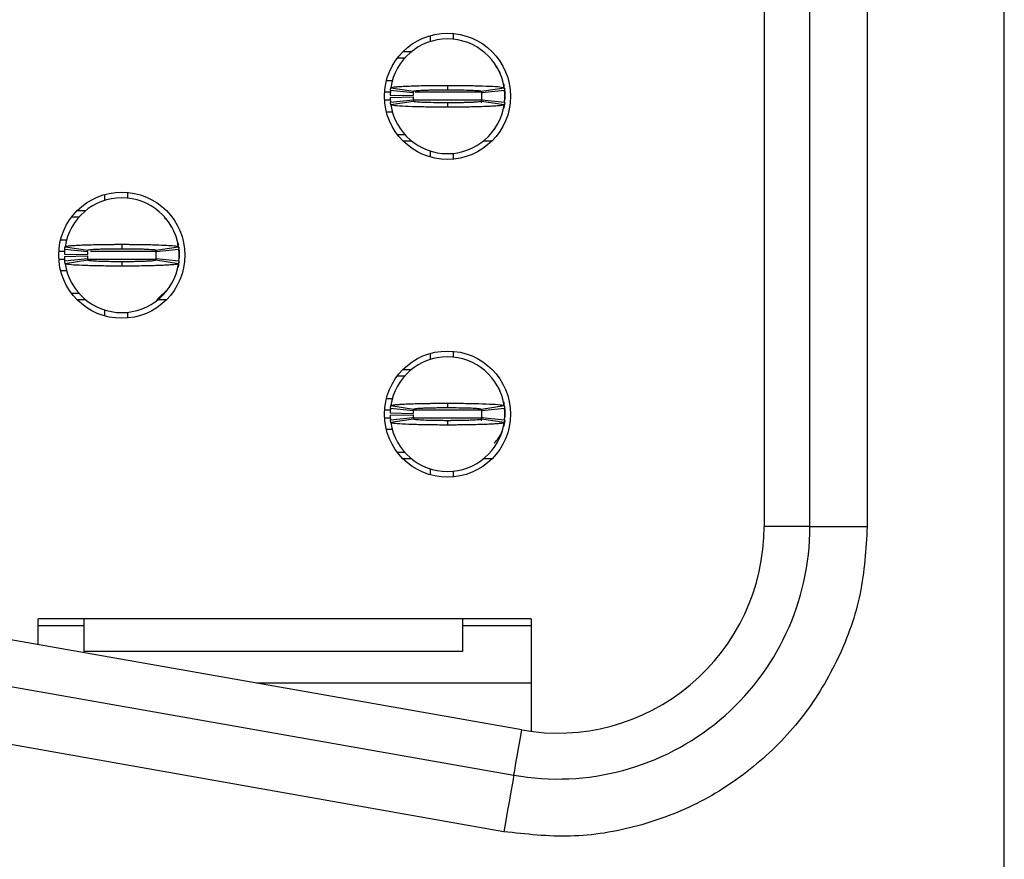
# Model space of a CAD drawing. Units: inches. Extents: x 0.1 to 20.2, y 0.1 to 13.1.
# Drawn here: x 6.3 to 6.7, y 6.7 to 7 of the extents above; entities that cross this region are included whole.
import ezdxf

# ---------------------------------------------------------------- set-up
doc = ezdxf.new("R2010")
doc.units = ezdxf.units.IN
doc.header["$LTSCALE"] = 1.2
doc.header["$MEASUREMENT"] = 0

msp = doc.modelspace()

# ---------------------------------------------------------------- linework, layer by layer
at = {"color": 7, "linetype": 'Continuous', "lineweight": 25}
for p, q in [((6.671384878742517, 6.551024988586907), (6.671384878742517, 9.201418851010843)), ((6.588904568228769, 8.896300562430016), (6.588904568228769, 6.856143277167734)), ((6.604652609639384, 6.856143277167734), (6.604652609639384, 8.896300562430016)), ((6.624337652236092, 8.896300562430016), (6.624337652236092, 6.856143277167734)), ((6.474337665048744, 7.024613810981752), (6.474337665048744, 7.022481888943231)), ((6.482211667420931, 7.025344789204095), (6.482211667420931, 7.023367158716519)), ((6.463069725216947, 7.016969632621286), (6.465629762309847, 7.016969632621286)), ((6.464974866541926, 7.01913499427351), (6.467924665798926, 7.01913499427351)), ((6.461289212452249, 7.009096070244016), (6.459252035985886, 7.009096070244016)), ((6.480243166827884, 7.007520888440651), (6.480243166827884, 7.006024905722371)), ((6.499451474931869, 7.00808701523404), (6.499665055797899, 7.007244571632687)), ((6.460562047519188, 7.004174580430822), (6.468434509909163, 7.004017355580429)), ((6.460562047519188, 7.003387282859083), (6.468434509909163, 7.003544507709475)), ((6.468491342585961, 7.004961878002558), (6.460656793091345, 7.005749175574296)), ((6.460777021702453, 7.006708364493664), (6.468563465086129, 7.005537391354179)), ((6.491888512299859, 7.005631843596393), (6.492011270881742, 7.004787053355482)), ((6.49192286856964, 7.005537391354179), (6.499709311953314, 7.006708364493664)), ((6.499829540564423, 7.005749175574296), (6.491994991069808, 7.004961878002558)), ((6.499797970929118, 7.006514180070233), (6.499928209424592, 7.004765346939569)), ((6.499928209424592, 7.004765346939569), (6.499928209424592, 7.002796516350335)), ((6.460656793091345, 7.001812687715607), (6.468491342585961, 7.002599985287344)), ((6.468563465086129, 7.002024471935724), (6.460777021702453, 7.00085349879624)), ((6.480243166827884, 7.001536957567532), (6.480243166827884, 7.000040974849251)), ((6.492011270881742, 7.002774809934422), (6.491784233504497, 7.001501171314271)), ((6.499709311953314, 7.00085349879624), (6.49192286856964, 7.002024471935724)), ((6.491994991069808, 7.002599985287344), (6.499829540564423, 7.001812687715607)), ((6.499856673584314, 7.002104257680699), (6.499928209424592, 7.002796516350335)), ((6.459252035985886, 6.998465793045886), (6.461367311550042, 6.998465793045886)), ((6.465629762309847, 6.990592230668618), (6.463069725216947, 6.990592230668618)), ((6.496252601885524, 6.992326983961933), (6.496783492419298, 6.993232786831355)), ((6.467924665798926, 6.988426869016393), (6.464974866541926, 6.988426869016393)), ((6.4955114304476, 6.988426869016393), (6.492561667856843, 6.988426869016393)), ((6.474337665048744, 6.985002535241256), (6.474337665048744, 6.982948052308151)), ((6.482211667420931, 6.984194704573385), (6.482211667420931, 6.982217074085808)), ((6.362526633365991, 6.97008612089028), (6.362526633365991, 6.968031637957177)), ((6.370400635738176, 6.970817099112625), (6.370400635738176, 6.968839468625048)), ((6.353163853192293, 6.964607890841928), (6.356113652449293, 6.964607890841928)), ((6.351258711867314, 6.962442529189704), (6.353818730627093, 6.962442529189704)), ((6.384457941680313, 6.960720095754069), (6.383123125433556, 6.962087013296654)), ((6.347441022636253, 6.954568380152546), (6.349549569944802, 6.954568380152546)), ((6.36843213514513, 6.95299378500907), (6.36843213514513, 6.951497215630901)), ((6.387640443249116, 6.953559325142569), (6.387854024115144, 6.952716881541216)), ((6.387859927380283, 6.951971823481524), (6.387667576269005, 6.953051277678242)), ((6.348751034169555, 6.94964689033935), (6.356623478226409, 6.949489665488958)), ((6.356680329236328, 6.950434774570978), (6.348845779741712, 6.951222072142715)), ((6.3489659900197, 6.952180674402193), (6.356752451736496, 6.951009701262707)), ((6.380108885254317, 6.950888262665577), (6.380200257532109, 6.950259363264011)), ((6.380111836886886, 6.951009701262707), (6.387898298603682, 6.952180674402193)), ((6.388018508881669, 6.951222072142715), (6.380183959387054, 6.950434774570978)), ((6.387985784259707, 6.951994703217215), (6.388117177741838, 6.950237656848098)), ((6.388117177741838, 6.950237656848098), (6.388117177741838, 6.948269412918752)), ((6.348751034169555, 6.948859592767612), (6.356623478226409, 6.949017404277892)), ((6.348845779741712, 6.947284997624136), (6.356680329236328, 6.948072295195874)), ((6.356752451736496, 6.947496781844253), (6.3489659900197, 6.946325808704769)), ((6.36843213514513, 6.94700926747606), (6.36843213514513, 6.94551328475778)), ((6.387898298603682, 6.946325808704769), (6.380111836886886, 6.947496781844253)), ((6.380183959387054, 6.948072295195874), (6.388018508881669, 6.947284997624136)), ((6.388045660234682, 6.947577154249118), (6.388117177741838, 6.948269412918752)), ((6.34961008757903, 6.943938689614305), (6.347441022636253, 6.943938689614305)), ((6.353818730627093, 6.936064540577147), (6.351258711867314, 6.936064540577147)), ((6.380451237966096, 6.933899178924922), (6.384457410019787, 6.937786974012782)), ((6.38444157020277, 6.937799293870461), (6.384972479069666, 6.938705683399772)), ((6.356113652449293, 6.933899178924922), (6.353163853192293, 6.933899178924922)), ((6.383700417097967, 6.933899178924922), (6.380750636174088, 6.933899178924922)), ((6.362526633365991, 6.930474845149785), (6.362526633365991, 6.92842094887657)), ((6.370400635738176, 6.929667014481914), (6.370400635738176, 6.927689383994337)), ((6.474337665048744, 6.91555843079881), (6.474337665048744, 6.913503947865705)), ((6.482211667420931, 6.916289995681043), (6.482211667420931, 6.914312365193465)), ((6.464974866541926, 6.910080200750458), (6.467924665798926, 6.910080200750458)), ((6.463069725216947, 6.907914839098233), (6.465629762309847, 6.907914839098233)), ((6.459252035985886, 6.900040690061075), (6.461360601627556, 6.900040690061075)), ((6.499451474931869, 6.899031635051099), (6.499665055797899, 6.898189191449744)), ((6.468491342585961, 6.895907084479506), (6.460656793091345, 6.896694382051245)), ((6.460777021702453, 6.897652984310723), (6.468563465086129, 6.896482011171237)), ((6.480243166827884, 6.898466094917599), (6.480243166827884, 6.89697011219932)), ((6.491920595262568, 6.89635587929499), (6.492011270881742, 6.89573167317254)), ((6.49192286856964, 6.896482011171237), (6.499709311953314, 6.897652984310723)), ((6.499829540564423, 6.896694382051245), (6.491994991069808, 6.895907084479506)), ((6.499797970929118, 6.89745938654718), (6.499928209424592, 6.895709966756627)), ((6.499928209424592, 6.895709966756627), (6.499928209424592, 6.893741722827282)), ((6.460562047519188, 6.895119786907768), (6.468434509909163, 6.894961975397487)), ((6.460562047519188, 6.894331902676141), (6.468434509909163, 6.894489714186421)), ((6.460656793091345, 6.892757307532666), (6.468491342585961, 6.893544605104402)), ((6.468563465086129, 6.892969678412672), (6.460777021702453, 6.891798705273186)), ((6.480243166827884, 6.892481577384589), (6.480243166827884, 6.89098559466631)), ((6.492011270881742, 6.89372001641137), (6.491784233504497, 6.892446377791218)), ((6.499709311953314, 6.891798705273186), (6.49192286856964, 6.892969678412672)), ((6.491994991069808, 6.893544605104402), (6.499829540564423, 6.892757307532666)), ((6.499856673584314, 6.893049464157647), (6.499928209424592, 6.893741722827282)), ((6.461421137594906, 6.889410999522834), (6.459252035985886, 6.889410999522834)), ((6.496252601885524, 6.88327160377899), (6.496783492419298, 6.884177993308301)), ((6.465629762309847, 6.881536850485675), (6.463069725216947, 6.881536850485675)), ((6.467924665798926, 6.879371488833451), (6.464974866541926, 6.879371488833451)), ((6.4955114304476, 6.879371488833451), (6.492561667856843, 6.879371488833451)), ((6.474337665048744, 6.876025180823621), (6.474337665048744, 6.873893258785099)), ((6.482211667420931, 6.875139324390443), (6.482211667420931, 6.873161693902866)), ((6.604652609639384, 6.856143277167734), (6.588904568228769, 6.856143277167734)), ((6.604652609639384, 6.856143277167734), (6.624337652236092, 6.856143277167734)), ((6.339691978820536, 6.815630891836934), (6.339691978820536, 6.824450149956111)), ((6.508983304819357, 6.824450149956111), (6.339691978820536, 6.824450149956111)), ((6.355440020231151, 6.824450149956111), (6.355440020231151, 6.813229692909122)), ((6.485361261036557, 6.824450149956111), (6.485361261036557, 6.813229692909122)), ((6.508983304819357, 6.824450149956111), (6.508983304819357, 6.785857902443715)), ((6.355440020231151, 6.822088257240898), (6.339691978820536, 6.822088257240898)), ((6.508983304819357, 6.822088257240898), (6.485361261036557, 6.822088257240898)), ((6.505732659037762, 6.78635363005036), (6.318331087250043, 6.819397834987552)), ((6.485361261036557, 6.813229692909122), (6.355440020231151, 6.813229692909122)), ((6.315596463840647, 6.803888894148161), (6.502998053961486, 6.770844689210969)), ((6.508983304819357, 6.802402884648002), (6.414712175514155, 6.802402884648002)), ((6.49957977011646, 6.751459099821618), (6.312178198328741, 6.784502718098921))]:
    msp.add_line(p, q, dxfattribs=at)
at = {"color": 8, "linetype": 'Continuous', "lineweight": 25}
for p, q in [((6.460767745142951, 7.005158995725438), (6.458633513131114, 7.005158995725438)), ((6.492034443947379, 7.005158995725438), (6.469167614773606, 7.005158995725438)), ((6.460746588720685, 7.002402867564466), (6.458633513131114, 7.002402867564466)), ((6.492034443947379, 7.002402867564466), (6.468606511255522, 7.002402867564466)), ((6.346822481448361, 6.950631305633967), (6.348795381990579, 6.950631305633967)), ((6.357742458633186, 6.950631305633967), (6.380223430597746, 6.950631305633967)), ((6.346822481448361, 6.947875177472994), (6.34896848332423, 6.947875177472994)), ((6.356764441597988, 6.947875177472994), (6.380223430597746, 6.947875177472994)), ((6.460767745142951, 6.896103615542495), (6.458633513131114, 6.896103615542495)), ((6.492034443947379, 6.896103615542495), (6.468691686938232, 6.896103615542495)), ((6.460746588720685, 6.893348074041413), (6.458633513131114, 6.893348074041413)), ((6.492034443947379, 6.893348074041413), (6.468682777041161, 6.893348074041413))]:
    msp.add_line(p, q, dxfattribs=at)
at = {"color": 7, "linetype": 'Continuous', "lineweight": 25, "flags": 128}
for points in [[(6.499866903466138, 7.001595036896594), (6.499701245379835, 7.000492702964184), (6.499451474931869, 6.999474848055864)], [(6.388056678440732, 6.947074973383687), (6.387890232030202, 6.945965012872713), (6.387640443249116, 6.944947157964393)], [(6.499866903466138, 6.892539656713652), (6.499701245379835, 6.891437322781242), (6.499451474931869, 6.890420054532812)], [(6.502998053961486, 6.770844689210969), (6.503045976741213, 6.771116899399706), (6.503188718425581, 6.771925903387357), (6.503423199050173, 6.773255861356902), (6.503744358673444, 6.775077440313867), (6.504145304041689, 6.777351334045652), (6.504617308589053, 6.780028263121539), (6.505150289098682, 6.783050734872354), (6.505732659037762, 6.78635363005036)], [(6.502998053961486, 6.770844689210969), (6.502932348053861, 6.770472160181122), (6.502737833634241, 6.769369239588821), (6.502421953949977, 6.767577580286222), (6.501996845527531, 6.765166994800179), (6.501478861511327, 6.762229002073454), (6.50088787500512, 6.758877414124618), (6.500246655745873, 6.755240709469474), (6.49957977011646, 6.751459099821618)]]:
    msp.add_lwpolyline(points, dxfattribs=at)
at = {"color": 7, "linetype": 'Continuous', "lineweight": 25}
for centre, radius in [((6.480243164469512, 7.003780943472016), 0.02165354330708791), ((6.368432140847464, 6.949253384416898), 0.02165354330708613), ((6.480243164469512, 6.89472582536178), 0.02165354330708613)]:
    msp.add_circle(centre, radius, dxfattribs=at)
for centre, radius, start, end in [((6.480243164469512, 7.003780943472016), 0.01968503937007887, 90, 171.4478225624099), ((6.480243164469512, 7.003780943472016), 0.01968503937007871, 8.552177437585382, 90), ((6.480243164469512, 7.003780943472016), 0.0196850393700797, 174.260829522727, 178.8540080016122), ((6.480243164469512, 7.003780943472016), 0.01181102362204796, 174.2608295227375, 178.8540080016139), ((6.480243164469512, 7.003780943472016), 0.01181102362204805, 181.1459919983869, 185.7391704772676), ((6.480243164469512, 7.003780943472016), 0.01181102362204734, 354.260829522725, 5.739170477271537), ((6.480243164469512, 7.003780943472016), 0.01968503937007864, 354.2608295227327, 5.739170477268106), ((6.480243164469512, 7.003780943472016), 0.01968503937007952, 181.145991998386, 185.7391704772687), ((6.480243164469512, 7.003780943472016), 0.01968503937007959, 188.5521774375858, 270.0000000000008), ((6.480243164469512, 7.003780943472016), 0.01968503937007959, 270.0000000000008, 351.4478225624205), ((6.368432140847464, 6.949253384416898), 0.01968503937007848, 90, 171.4478225624175), ((6.368432140847464, 6.949253384416898), 0.01968503937007848, 8.552177437582442, 90), ((6.368432140847464, 6.949253384416898), 0.01968503937007872, 174.2608295227293, 178.8540080016096), ((6.368432140847464, 6.949253384416898), 0.01181102362204734, 174.2608295227242, 178.8540080016096), ((6.368432140847464, 6.949253384416898), 0.01181102362204814, 354.2608295227297, 5.739170477266818), ((6.368432140847464, 6.949253384416898), 0.01968503937007961, 354.2608295227329, 5.739170477270419), ((6.368432140847464, 6.949253384416898), 0.01968503937007865, 181.1459919983886, 185.7391704772664), ((6.368432140847464, 6.949253384416898), 0.01968503937007871, 188.5521774375836, 270.0000000000008), ((6.368432140847464, 6.949253384416898), 0.0118110236220472, 181.1459919983912, 185.7391704772638), ((6.368432140847464, 6.949253384416898), 0.01968503937007871, 270.0000000000008, 351.4478225624158), ((6.480243164469512, 6.89472582536178), 0.01968503937007871, 90, 171.447822562415), ((6.480243164469512, 6.89472582536178), 0.01968503937007871, 8.552177437585382, 90), ((6.480243164469512, 6.89472582536178), 0.0196850393700797, 174.260829522727, 178.8540080016096), ((6.480243164469512, 6.89472582536178), 0.01181102362204787, 174.2608295227417, 178.8540080016139), ((6.480243164469512, 6.89472582536178), 0.01181102362204734, 354.260829522725, 5.739170477271537), ((6.480243164469512, 6.89472582536178), 0.01968503937007864, 354.2608295227327, 5.739170477265534), ((6.480243164469512, 6.89472582536178), 0.01968503937007952, 181.145991998386, 185.7391704772687), ((6.480243164469512, 6.89472582536178), 0.01181102362204805, 181.1459919983912, 185.7391704772676), ((6.480243164469512, 6.89472582536178), 0.01968503937007874, 188.5521774375883, 270.0000000000008), ((6.480243164469512, 6.89472582536178), 0.01968503937007871, 270.0000000000008, 351.4478225624129), ((6.488117180217542, 6.893347872605874), 0.01181102362204819, 313.3529187325209, 337.9790160526468), ((6.518038440060063, 6.856143148196425), 0.0866141732283463, 259.9999999999953, 0), ((6.518038440060063, 6.856143148196425), 0.07086614241967043, 259.9999999999871, 0)]:
    msp.add_arc(centre, radius, start, end, dxfattribs=at)
for points, knots in [([(6.498567561809576, 7.010935248997667), (6.498540357524534, 7.011016941041714), (6.498269038849284, 7.011831686848659), (6.497523559047885, 7.013296995281717), (6.496676347017099, 7.014588776568199), (6.496252601885524, 7.01523487932797)], [0, 0, 0, 0, 0.05276305327775579, 0.5262259859000261, 1, 1, 1, 1]), ([(6.460777021702453, 7.006708364493664), (6.460942766506167, 7.006787779421069), (6.461203387170722, 7.00691265314677), (6.46255501704395, 7.007049743560055), (6.463852858563062, 7.00714872432203), (6.465450607690961, 7.007240621698614), (6.468554135251496, 7.007368471724131), (6.471942651738043, 7.007450836251071), (6.475091539385563, 7.007493024326558), (6.476466600214409, 7.007506590166184), (6.477579095439594, 7.007513472262523), (6.478278215114725, 7.007516720880302), (6.478769150271756, 7.007518988597988), (6.479260608498707, 7.007520289465151), (6.479728747288141, 7.007520969152584), (6.480126698691725, 7.007520906714394), (6.480243166827884, 7.007520888440653)], [0, 0, 0, 0, 0.1858392521794155, 0.2922176039193844, 0.3452869961402044, 0.4516346802624143, 0.5580126900582956, 0.7730828230624133, 0.8286904983761291, 0.8843037392508675, 0.9120913731308847, 0.9398819741816528, 0.9537734939728942, 0.9607177465336257, 0.9885032926026978, 1, 1, 1, 1]), ([(6.480243166827884, 7.007520888440651), (6.48047585453708, 7.007520718559373), (6.480941240834651, 7.007520378788874), (6.481870982181358, 7.007519082767709), (6.48349425925368, 7.007510951372015), (6.486706794241073, 7.007481779157897), (6.491315975346095, 7.007392810060145), (6.495949030069186, 7.007211331429645), (6.499103302302057, 7.006969969816098), (6.499512690659882, 7.006793242971687), (6.499709311953314, 7.006708364493666)], [0, 0, 0, 0, 0.02300088156749717, 0.04600283852773857, 0.09202860773361787, 0.18426324875086, 0.3701853914874293, 0.5855838289765293, 0.8009639453387579, 1, 1, 1, 1]), ([(6.460656793091345, 7.005749175574296), (6.460671445477973, 7.005886695377005), (6.460695821674215, 7.006115477880699), (6.460737045958867, 7.006435023851926), (6.460763694838882, 7.006617239898746), (6.460777021702453, 7.006708364493664)], [0, 0, 0, 0, 0.4296441072139361, 0.7147701829926258, 1, 1, 1, 1]), ([(6.468491342585961, 7.004961878002558), (6.468500137778274, 7.005044512809272), (6.468514766942066, 7.005181960414644), (6.468539539042656, 7.00537290902234), (6.46855549068835, 7.005482570441421), (6.468563465086129, 7.005537391354179)], [0, 0, 0, 0, 0.4298504685757226, 0.7149761695348211, 1, 1, 1, 1]), ([(6.468563465086129, 7.005537391354179), (6.468700157916108, 7.005591954612834), (6.468973551797167, 7.005701084411736), (6.470677465956721, 7.005825460248674), (6.47247674021688, 7.005903804913122), (6.474043307868222, 7.005953010191252), (6.475775690834573, 7.005990063714441), (6.477324300876568, 7.006010312450917), (6.478436335282916, 7.006019794511441), (6.478996332633732, 7.006022073285799), (6.479317336091918, 7.006023855131141), (6.479558384486034, 7.006024455150385), (6.479866948069225, 7.006024178422439), (6.480095328710466, 7.006024619924149), (6.480243166827884, 7.006024905722371)], [0, 0, 0, 0, 0.2152534012271581, 0.4305197484113498, 0.537095276795133, 0.6435075588201012, 0.7499435607439383, 0.8563162983574137, 0.9093844751980757, 0.9359045126318863, 0.9491574948034116, 0.9624124106266512, 0.9756683472773511, 0.9999999999999999, 0.9999999999999999, 0.9999999999999999, 0.9999999999999999]), ([(6.480243166827884, 7.006024905722371), (6.480404350600339, 7.006024617791694), (6.480605842201327, 7.006024257857118), (6.48096772001907, 7.006024389504374), (6.481490552014255, 7.006022853315159), (6.483265899507503, 7.006011580640013), (6.486096154824478, 7.005970042953841), (6.489173445375187, 7.005863570671162), (6.491432126327491, 7.005716595043256), (6.491753473893501, 7.005599248981804), (6.49192286856964, 7.005537391354181)], [0, 0, 0, 0, 0.02657047653580318, 0.0332150549317935, 0.05978863765444757, 0.1129606189002608, 0.3285369172508492, 0.5441594111261984, 0.7597088726012216, 0.9999999999999999, 0.9999999999999999, 0.9999999999999999, 0.9999999999999999]), ([(6.49192286856964, 7.005537391354179), (6.491934738073438, 7.005454756606096), (6.491954480759333, 7.005317309253374), (6.491977815763424, 7.005126360531404), (6.491989266653992, 7.005016698939578), (6.491994991069808, 7.004961878002558)], [0, 0, 0, 0, 0.4298514397023568, 0.7149769778611644, 1, 1, 1, 1]), ([(6.499709311953314, 7.006708364493664), (6.499729109801645, 7.006571079016399), (6.499762046088108, 7.00634268683301), (6.49980090716063, 7.006023237075851), (6.499819994947365, 7.005840540406885), (6.499829540564423, 7.005749175574296)], [0, 0, 0, 0, 0.4296457359909445, 0.7147713631482904, 1, 1, 1, 1]), ([(6.499856673584314, 7.005457605609206), (6.499872231025063, 7.005340245411101), (6.499903470603001, 7.005104584346118), (6.499919941235907, 7.004878726587662), (6.499928209424592, 7.004765346939569)], [0, 0, 0, 0, 0.4980041913673535, 1, 1, 1, 1]), ([(6.460777021702453, 7.00085349879624), (6.460757223854123, 7.000990784273506), (6.460724287567659, 7.001219176456893), (6.460685426495139, 7.001538626214054), (6.460666338708402, 7.001721322883021), (6.460656793091345, 7.001812687715607)], [0, 0, 0, 0, 0.4296457359909445, 0.7147713631482904, 1, 1, 1, 1]), ([(6.480243166827884, 7.000040974849251), (6.480010479112504, 7.0000411447282), (6.479545092802566, 7.000041484494036), (6.478615339443944, 7.000042780578766), (6.47699206091891, 7.000050911570501), (6.473779529755094, 7.000080084658759), (6.469170357765485, 7.000169053104342), (6.464537303740994, 7.000350531895843), (6.461383031318507, 7.000591893465694), (6.460973642984464, 7.000768620315585), (6.460777021702453, 7.00085349879624)], [0, 0, 0, 0, 0.02300088108524576, 0.04600283756321321, 0.092029807025418, 0.1842632658541259, 0.370185404692531, 0.5855838376654474, 0.8009639495118769, 0.9999999999999999, 0.9999999999999999, 0.9999999999999999, 0.9999999999999999]), ([(6.468491342585961, 7.002599985287344), (6.468500137778274, 7.002517350480632), (6.468514766942066, 7.002379902875258), (6.468539539042656, 7.002188954267564), (6.46855549068835, 7.002079292848482), (6.468563465086129, 7.002024471935724)], [0, 0, 0, 0, 0.4298504685757226, 0.7149761695348211, 1, 1, 1, 1]), ([(6.480243166827884, 7.001536957567532), (6.480081983138827, 7.001537245498743), (6.479880479435742, 7.001537605455797), (6.479518601139585, 7.001537473757995), (6.478995769814339, 7.00153901009901), (6.4772204339442, 7.001550282581744), (6.47439017557999, 7.001591820286842), (6.471312895444442, 7.001698293064033), (6.469054154662461, 7.001845267569484), (6.468732841241065, 7.001962614199256), (6.468563465086129, 7.002024471935725)], [0, 0, 0, 0, 0.02657045877660647, 0.0332170448974512, 0.05978859962930094, 0.1129605453359821, 0.328536699599509, 0.5441590493569204, 0.7597094228198326, 1, 1, 1, 1]), ([(6.49192286856964, 7.002024471935724), (6.49178617573966, 7.001969908677069), (6.4915127818586, 7.001860778878171), (6.489808867699049, 7.001736403041225), (6.488009593438887, 7.001658058376783), (6.486443025787546, 7.001608853098653), (6.484710642821195, 7.001571799575464), (6.483162032779199, 7.001551550838989), (6.482049998372852, 7.001542068778465), (6.481490001022036, 7.001539790004104), (6.48116899756385, 7.001538008158765), (6.480927949169733, 7.001537408139519), (6.480619385586542, 7.001537684867466), (6.480391004945303, 7.001537243365755), (6.480243166827884, 7.001536957567532)], [0, 0, 0, 0, 0.2152534012271581, 0.4305197484113498, 0.537095276795133, 0.6435075588201012, 0.7499435607439383, 0.8563162983574137, 0.9093844751980757, 0.9359045126318863, 0.9491574948034116, 0.9624124106266512, 0.9756683472773511, 0.9999999999999999, 0.9999999999999999, 0.9999999999999999, 0.9999999999999999]), ([(6.499709311953314, 7.00085349879624), (6.499543567149603, 7.000774083868835), (6.499282946485051, 7.000649210143128), (6.497931316611809, 7.000512119729856), (6.496633475092728, 7.000413138967859), (6.49503572596462, 7.000321241591395), (6.491932198405252, 7.000193391565215), (6.488543681912409, 7.000111027041857), (6.485394794274675, 7.000068838960802), (6.484019733427648, 7.000055273131535), (6.482907238239941, 7.000048391013837), (6.482208118469391, 7.000045142450433), (6.481717171330303, 7.000042874578958), (6.481225712607514, 7.000041574041575), (6.480757574198275, 7.000040894107157), (6.480359634973914, 7.000040956568252), (6.480243166827884, 7.000040974849251)], [0, 0, 0, 0, 0.1858392525097461, 0.2922176044388032, 0.3452869967539545, 0.4516346810651981, 0.558012691050167, 0.7730828244365734, 0.8286904998491322, 0.8843037408227236, 0.9120913747521335, 0.9398819758522996, 0.9537734956682333, 0.9607189520187217, 0.9885032925822622, 1, 1, 1, 1]), ([(6.491994991069808, 7.002599985287344), (6.491986195877494, 7.002517350480632), (6.491971566713703, 7.002379902875258), (6.491946794613112, 7.002188954267564), (6.491930842967419, 7.002079292848482), (6.49192286856964, 7.002024471935724)], [0, 0, 0, 0, 0.4298504685757226, 0.7149761695348211, 1, 1, 1, 1]), ([(6.499829540564423, 7.001812687715607), (6.499814896914829, 7.001675167910875), (6.499790535253512, 7.001446385401025), (6.499749229811811, 7.001126839448926), (6.49972261951923, 7.000944623392851), (6.499709311953314, 7.00085349879624)], [0, 0, 0, 0, 0.4296441076287466, 0.7147701923900777, 0.9999999999999999, 0.9999999999999999, 0.9999999999999999, 0.9999999999999999]), ([(6.386756548459944, 6.956407558906196), (6.386729337918117, 6.956489250944349), (6.386457962400216, 6.957303980004262), (6.385712391841881, 6.95876941037007), (6.384865300364285, 6.960061466522779), (6.38444157020277, 6.960707775896391)], [0, 0, 0, 0, 0.05275884061416374, 0.5261731937145269, 1, 1, 1, 1]), ([(6.3489659900197, 6.952180674402195), (6.349009122563936, 6.952218545294143), (6.349139178860088, 6.952332736284407), (6.350262803266856, 6.952487447318859), (6.352190039626706, 6.952633234113578), (6.354221664377658, 6.952739987812511), (6.35745688301755, 6.952862529626228), (6.361316151318426, 6.952946178487074), (6.364906248482836, 6.952981603863384), (6.366523428258605, 6.952989714694944), (6.367538745766819, 6.952992889194093), (6.368049187024045, 6.952993401021227), (6.36843213514513, 6.95299378500907)], [0, 0, 0, 0, 0.08866817836503582, 0.2673585588096302, 0.3737551682385348, 0.4801122497033043, 0.5865255563212185, 0.8015806158144495, 0.8995479112752659, 0.9496209998323535, 0.9622041847456395, 1, 1, 1, 1]), ([(6.36843213514513, 6.95299378500907), (6.368656023852224, 6.952993634476694), (6.368991840625559, 6.952993408689079), (6.369551094826237, 6.952992525902157), (6.370333018035746, 6.952989381494311), (6.371445872447792, 6.952984658271829), (6.374101911366066, 6.952963032699047), (6.3770991143932, 6.95291444422815), (6.380896170952131, 6.952812359046417), (6.383239151118551, 6.952714384742237), (6.385813556643057, 6.952558069623668), (6.38753554149257, 6.952393171463618), (6.387795050922289, 6.952241155170793), (6.387898298603682, 6.952180674402193)], [0, 0, 0, 0, 0.02211038632199752, 0.03316397101143925, 0.05527566500535876, 0.0995161414714659, 0.143757060187362, 0.3223357893761543, 0.4109874720760292, 0.5895805738747131, 0.6426766463971185, 0.8578363498898063, 0.9999999999999999, 0.9999999999999999, 0.9999999999999999, 0.9999999999999999]), ([(6.348845779741712, 6.951222072142715), (6.348859842188992, 6.951353970052386), (6.348883884284703, 6.951579471496416), (6.348924942335684, 6.951899791439024), (6.348952309056932, 6.952087057686571), (6.3489659900197, 6.952180674402193)], [0, 0, 0, 0, 0.4133795381660857, 0.7067411683949982, 1, 1, 1, 1]), ([(6.356680329236328, 6.950434774570978), (6.356688769854453, 6.95051388388556), (6.356703195389823, 6.950649086568408), (6.356727830418975, 6.950841475764927), (6.356744245593078, 6.95095363267255), (6.356752451736496, 6.951009701262707)], [0, 0, 0, 0, 0.4135865523998256, 0.7068448484106008, 1, 1, 1, 1]), ([(6.356752451736496, 6.951009701262707), (6.356889137950739, 6.951064262249705), (6.357162519852516, 6.95117338800515), (6.358866529055265, 6.951297792587178), (6.36066579569972, 6.951376075322385), (6.36223238286849, 6.951425471010571), (6.363964730194127, 6.951461810282423), (6.365513519006132, 6.951484278717683), (6.366736807137364, 6.951492053005879), (6.367399918734646, 6.951496865898843), (6.3677768747466, 6.951496630136754), (6.368017977553819, 6.951496586415071), (6.36822491569626, 6.951497264327139), (6.368397472374786, 6.951497223776597), (6.36843213514513, 6.951497215630901)], [0, 0, 0, 0, 0.2152552148773521, 0.430525348416522, 0.5371017747685911, 0.6435149533863882, 0.7499527470401768, 0.8563277537555187, 0.9093961337243057, 0.9545777915052209, 0.9659274551691798, 0.971600004262227, 0.9942950771974886, 1, 1, 1, 1]), ([(6.36843213514513, 6.951497215630901), (6.368593324406311, 6.951496927802696), (6.368794827443221, 6.951496567988046), (6.369156709142433, 6.951496699013874), (6.369679474586443, 6.951495174540626), (6.370800729028607, 6.951487921291278), (6.372369347240154, 6.951471334667247), (6.374145744395638, 6.951437771953053), (6.37549179385883, 6.951399007079323), (6.377212180586357, 6.951337193118503), (6.379005585875096, 6.951235003626601), (6.380002071295571, 6.951111952801562), (6.380087674523801, 6.951032209580462), (6.380111836886886, 6.951009701262707)], [0, 0, 0, 0, 0.02651801999227778, 0.03315023297532381, 0.05966834114272287, 0.1127343324726454, 0.219163149119355, 0.3255361377766315, 0.4319797527956867, 0.4850150760533296, 0.7001837557296615, 0.9153738813039669, 0.9999999999999999, 0.9999999999999999, 0.9999999999999999, 0.9999999999999999]), ([(6.380111836886886, 6.951009701262709), (6.380123282888285, 6.95093059200293), (6.380142844785632, 6.950795389571512), (6.380166277001051, 6.950603000278849), (6.380178065954175, 6.950490843187367), (6.380183959387054, 6.950434774570978)], [0, 0, 0, 0, 0.413587518562769, 0.7068456748124788, 1, 1, 1, 1]), ([(6.387898298603682, 6.952180674402193), (6.387917368528553, 6.952048414911376), (6.38794997155032, 6.95182229660798), (6.387989008331188, 6.951503164855661), (6.3880086765229, 6.951315758679271), (6.388018508881669, 6.951222072142715)], [0, 0, 0, 0, 0.4133832979889195, 0.7067434587529796, 1, 1, 1, 1]), ([(6.388045660234682, 6.950929915517734), (6.388061210054106, 6.95081284768933), (6.388092434430988, 6.950577772934103), (6.388108908034796, 6.95035133041462), (6.388117177741838, 6.950237656848098)], [0, 0, 0, 0, 0.4980025536658456, 1, 1, 1, 1]), ([(6.3489659900197, 6.94632580870477), (6.34894692009866, 6.946458089419316), (6.348914317083445, 6.946684244008), (6.348875280222111, 6.94700316411741), (6.348855612089205, 6.947191064069975), (6.348845779741712, 6.947284997624136)], [0, 0, 0, 0, 0.4133828511946544, 0.7067426948882425, 1, 1, 1, 1]), ([(6.36843213514513, 6.945513284757782), (6.368208246379697, 6.945513419843389), (6.36787243562471, 6.945513622458287), (6.367313188624093, 6.945514640370721), (6.36653126105094, 6.945516514598459), (6.3654184119155, 6.945522783720642), (6.36276237437801, 6.945543647385431), (6.359765159233896, 6.945591576694715), (6.35596811107121, 6.945695156971193), (6.353625147026985, 6.945792626314509), (6.351050702890034, 6.945949070272216), (6.349328721953344, 6.946113161845719), (6.349069230667587, 6.946265285223204), (6.3489659900197, 6.946325808704769)], [0, 0, 0, 0, 0.02211040409420216, 0.03316339467794245, 0.05527504740695278, 0.09951625550435339, 0.1437566171065251, 0.3223352005637395, 0.4109879011762884, 0.5895807183958094, 0.6426771779020726, 0.8578363063298629, 1, 1, 1, 1]), ([(6.356680329236328, 6.948072295195874), (6.356688769838393, 6.947992802442976), (6.356703195323682, 6.947856944653597), (6.35672783048382, 6.947665957714206), (6.356744245602581, 6.947553167271197), (6.356752451736496, 6.947496781844253)], [0, 0, 0, 0, 0.413586932794605, 0.7068443896748504, 1, 1, 1, 1]), ([(6.36843213514513, 6.94700926747606), (6.368270952001462, 6.947009555379807), (6.368069455083352, 6.947009915291622), (6.367707579476699, 6.947009783789631), (6.367184808123152, 6.947011316947754), (6.366063544096718, 6.947018469110077), (6.364494930218357, 6.947035869708913), (6.362718549329253, 6.947069600665628), (6.361372478622481, 6.947106991813088), (6.359652112514943, 6.947170880489598), (6.357858694972671, 6.947270837435706), (6.356862217708089, 6.947394584301796), (6.356776614183291, 6.94747428541256), (6.356752451736496, 6.947496781844253)], [0, 0, 0, 0, 0.02651705064839281, 0.03314927269343502, 0.05966741709413894, 0.1127344776870036, 0.2191637852657329, 0.3255360027589454, 0.4319790090329223, 0.4850160525528442, 0.7001833460724829, 0.9153737656741515, 1, 1, 1, 1]), ([(6.380111836886886, 6.947496781844253), (6.37997514406044, 6.947442099284116), (6.379701750111462, 6.947332730845076), (6.377997740843768, 6.947209843226301), (6.376198501526406, 6.947130171898994), (6.374631903833179, 6.947081157260456), (6.372899559348061, 6.947044328013022), (6.371350752550716, 6.94702317384842), (6.370127464040945, 6.947014547640543), (6.369464349890172, 6.947011197724096), (6.36908740200172, 6.947009773893093), (6.368846304926166, 6.947009967992392), (6.368639366820357, 6.947009213249473), (6.368466804027341, 6.947009258404208), (6.36843213514513, 6.94700926747606)], [0, 0, 0, 0, 0.2152553761540062, 0.4305238164692721, 0.5371012128153754, 0.6435143845830699, 0.7499521713851712, 0.8563277163306043, 0.909396092883237, 0.9545777477556874, 0.9659274563256258, 0.9715990002860326, 0.9942940717603512, 1, 1, 1, 1]), ([(6.387898298603682, 6.946325808704769), (6.387855166416692, 6.946288157981142), (6.387725110322173, 6.946174630093677), (6.386601456996811, 6.94601990713029), (6.384674235986269, 6.945873120006668), (6.382642632639315, 6.945766327522803), (6.3794073845155, 6.945645084321709), (6.375548139972609, 6.945560152086027), (6.37195803291388, 6.945524870869362), (6.370340848353287, 6.945516797614733), (6.369325530817519, 6.945513551187443), (6.368815083314506, 6.945513398961101), (6.36843213514513, 6.94551328475778)], [0, 0, 0, 0, 0.08866736128909405, 0.2673578950013976, 0.373755204050235, 0.4801118992499909, 0.586524655174687, 0.8015800686157447, 0.8995479421260816, 0.9496204271643547, 0.962204212818246, 0.9999999999999999, 0.9999999999999999, 0.9999999999999999, 0.9999999999999999]), ([(6.380183959387054, 6.948072295195874), (6.380175518784989, 6.947992802442976), (6.3801610932997, 6.947856944653597), (6.380136458139562, 6.947665957714206), (6.3801200430208, 6.947553167271197), (6.380111836886886, 6.947496781844253)], [0, 0, 0, 0, 0.413586932794605, 0.7068443896748504, 1, 1, 1, 1]), ([(6.388018508881669, 6.947284997624136), (6.388004446478921, 6.94715271665839), (6.387980404522177, 6.946926560907236), (6.387939346107712, 6.946607641243129), (6.387911979540072, 6.946419742139244), (6.387898298603682, 6.946325808704769)], [0, 0, 0, 0, 0.4133801716584547, 0.7067404044582489, 1, 1, 1, 1]), ([(6.498567561809576, 6.901879868814725), (6.498540362534067, 6.901961758143655), (6.498269617860645, 6.902776893811883), (6.497523362682502, 6.904242135488472), (6.49667628154764, 6.905533960950248), (6.496252601885524, 6.90618008580492)], [0, 0, 0, 0, 0.05287058178772866, 0.526279767811697, 1, 1, 1, 1]), ([(6.460656793091345, 6.896694382051245), (6.460671445492229, 6.896831644553165), (6.460695821736649, 6.897059999231892), (6.460737045955176, 6.89737966407328), (6.460763694837651, 6.897561866518059), (6.460777021702453, 6.897652984310723)], [0, 0, 0, 0, 0.4296434907630148, 0.7147698747111025, 1, 1, 1, 1]), ([(6.460777021702453, 6.897652984310723), (6.46094276650576, 6.897732399294017), (6.461203387169674, 6.897857273107599), (6.462555017045716, 6.89799436313488), (6.463852858558756, 6.898093344730084), (6.465450607727059, 6.898185236561178), (6.468554135062196, 6.898313117521905), (6.471942652764215, 6.898395315230045), (6.475091538522674, 6.898437762571606), (6.476466604121057, 6.898450846775211), (6.47757909340571, 6.89845872176099), (6.478278212948022, 6.89846237568462), (6.478769151211173, 6.898463537700569), (6.479260608670756, 6.89846493353213), (6.479728746833811, 6.898466251414082), (6.48012669866576, 6.89846613034946), (6.480243166827884, 6.898466094917599)], [0, 0, 0, 0, 0.185839234736675, 0.2922175764920472, 0.3452869637318117, 0.4516346378723032, 0.55801263768362, 0.7730827505014073, 0.8286904205958261, 0.8843036562507451, 0.9120914149150815, 0.9398820133574435, 0.9537734647847776, 0.9607177166937265, 0.9885032936817705, 1, 1, 1, 1]), ([(6.468491342585961, 6.895907084479506), (6.468500137795585, 6.895989322067314), (6.468514767010253, 6.896126109179503), (6.468539538977977, 6.896318474913572), (6.468555490678895, 6.896427505661696), (6.468563465086129, 6.896482011171237)], [0, 0, 0, 0, 0.429850098692069, 0.7149766334646392, 1, 1, 1, 1]), ([(6.468563465086129, 6.896482011171237), (6.468700155110102, 6.896536897610948), (6.46897354178374, 6.89664667315085), (6.470677472947191, 6.896769943953869), (6.472476739093517, 6.896848477935913), (6.474043314177012, 6.896897505557707), (6.475775685713967, 6.89693512872217), (6.477324293539121, 6.896956557606581), (6.478436342230751, 6.896963523348599), (6.478996328691807, 6.896967826128228), (6.479317337617775, 6.896968258232173), (6.479558384243576, 6.896969146392285), (6.479866948722003, 6.896968690187788), (6.480095328883912, 6.8969695534084), (6.480243166827884, 6.89697011219932)], [0, 0, 0, 0, 0.2152545901544731, 0.4305196142124412, 0.5370950748106187, 0.6435072891538112, 0.7499438414019867, 0.856316511358838, 0.9093844104427218, 0.9359046067836156, 0.9491574632795322, 0.9624123706722013, 0.9756682988916816, 1, 1, 1, 1]), ([(6.480243166827884, 6.898466094917599), (6.480475854658554, 6.898465984724882), (6.48094124160999, 6.898465764334102), (6.481870980935724, 6.898463274179864), (6.483494257216512, 6.898455778175924), (6.486706804667061, 6.898427356155549), (6.491315966665779, 6.898337047705136), (6.49594903180592, 6.898156059715743), (6.49910330190611, 6.897914564904005), (6.499512690531417, 6.897737854765312), (6.499709311953314, 6.897652984310723)], [0, 0, 0, 0, 0.02300087675745413, 0.04600286952561198, 0.09202862910638494, 0.1842630786320326, 0.3701855231969625, 0.585583915641017, 0.8009639869620315, 1, 1, 1, 1]), ([(6.480243166827884, 6.89697011219932), (6.480404350452003, 6.896969548831159), (6.480605841778493, 6.896968844579726), (6.480967720070295, 6.896969030558973), (6.481490550354417, 6.896967369599857), (6.483265906582916, 6.896957842181531), (6.486096151580651, 6.89691477818991), (6.489173454738268, 6.896809094681739), (6.491432120253023, 6.896660958776033), (6.491753472076738, 6.896543780301442), (6.49192286856964, 6.896482011171238)], [0, 0, 0, 0, 0.02657050804988561, 0.03321507964413765, 0.05978863516468134, 0.1129603761642945, 0.3285364538396987, 0.5441587269925754, 0.7597091185757988, 1, 1, 1, 1]), ([(6.49192286856964, 6.896482011171237), (6.491934738088329, 6.896399773642783), (6.491954480828787, 6.896262986783699), (6.491977815708294, 6.896070620934493), (6.491989266644305, 6.895961590013651), (6.491994991069808, 6.895907084479506)], [0, 0, 0, 0, 0.4298510698208017, 0.7149774417933467, 1, 1, 1, 1]), ([(6.499709311953314, 6.897652984310723), (6.499729109805839, 6.897515722082201), (6.499762046099278, 6.897287368576113), (6.499800907090833, 6.896967703211846), (6.499819994936155, 6.896785499958707), (6.499829540564423, 6.896694382051245)], [0, 0, 0, 0, 0.4296462004895436, 0.7147721359019081, 1, 1, 1, 1]), ([(6.499856673584314, 6.896402225426263), (6.499872231036413, 6.896285157598214), (6.499903470739674, 6.896050082845215), (6.499919941263663, 6.89582364032353), (6.499928209424592, 6.895709966756627)], [0, 0, 0, 0, 0.4980025568637327, 1, 1, 1, 1]), ([(6.460777021702453, 6.891798705273186), (6.460757223849931, 6.891935967501708), (6.460724287556491, 6.892164321007794), (6.460685426564934, 6.892483986372061), (6.460666338719613, 6.892666189625202), (6.460656793091345, 6.892757307532666)], [0, 0, 0, 0, 0.4296462004895436, 0.7147721359019081, 1, 1, 1, 1]), ([(6.468491342585961, 6.893544605104402), (6.468500137795585, 6.893462367516596), (6.468514767010253, 6.893325580404405), (6.468539538977977, 6.893133214670337), (6.468555490678895, 6.893024183922215), (6.468563465086129, 6.892969678412672)], [0, 0, 0, 0, 0.429850098692069, 0.7149766334646392, 1, 1, 1, 1]), ([(6.480243166827884, 6.892481577384589), (6.480081983264423, 6.892482129965735), (6.479880479807449, 6.892482820774456), (6.479518601533242, 6.892482701468337), (6.478995768582335, 6.892483144669544), (6.477220435233644, 6.892495638759077), (6.474390175963467, 6.892536207388886), (6.471312886841178, 6.892642782340617), (6.46905416052132, 6.892790677080084), (6.468732842983433, 6.892907890861466), (6.468563465086129, 6.892969678412673)], [0, 0, 0, 0, 0.0265704869135736, 0.03321706538584838, 0.05978853082976308, 0.1129604153487399, 0.3285363215376512, 0.5441584231672875, 0.759709699334611, 0.9999999999999999, 0.9999999999999999, 0.9999999999999999, 0.9999999999999999]), ([(6.49192286856964, 6.892969678412672), (6.491786178547017, 6.892914791526993), (6.491512791876077, 6.892805015095134), (6.489808860695792, 6.892681749856091), (6.488009594584205, 6.892603204391672), (6.48644301939505, 6.89255421169513), (6.484710648254731, 6.892516457425073), (6.483162039196617, 6.892495436086659), (6.48204999270116, 6.892487744415219), (6.481490002458444, 6.89248445787441), (6.481168998010061, 6.892482388194157), (6.480927948236205, 6.892483011256162), (6.48061938641387, 6.892481809132322), (6.480391005177116, 6.892481668451625), (6.480243166827884, 6.892481577384591)], [0, 0, 0, 0, 0.2152545786638118, 0.4305195912305615, 0.5370950461395569, 0.643507254802282, 0.7499438013686907, 0.8563164656471854, 0.9093843618982131, 0.9359045568234131, 0.9491575298581313, 0.96241239746696, 0.9756683640519621, 1, 1, 1, 1]), ([(6.491994991069808, 6.893544605104402), (6.491986195860182, 6.893462367516596), (6.491971566645515, 6.893325580404405), (6.491946794677791, 6.893133214670337), (6.491930842976874, 6.893024183922215), (6.49192286856964, 6.892969678412672)], [0, 0, 0, 0, 0.429850098692069, 0.7149766334646392, 1, 1, 1, 1]), ([(6.499829540564423, 6.892757307532666), (6.499814896900543, 6.892620045028719), (6.499790535191013, 6.892391690343836), (6.499749229815498, 6.892072025521581), (6.49972261952046, 6.891889823067542), (6.499709311953314, 6.891798705273186)], [0, 0, 0, 0, 0.4296434911778251, 0.7147698841085642, 1, 1, 1, 1]), ([(6.480243166827884, 6.89098559466631), (6.480010478963647, 6.890985699056656), (6.479545091945075, 6.890985907842418), (6.478615342016609, 6.890988514110733), (6.476992057446476, 6.890994748537167), (6.473779526792152, 6.891025174836144), (6.469170364107324, 6.891114305886625), (6.4645373026678, 6.891295725205294), (6.461383031563178, 6.89153710294461), (6.460973643063848, 6.89171382776653), (6.460777021702453, 6.891798705273188)], [0, 0, 0, 0, 0.02300087427533496, 0.0460028645612532, 0.09202973514056983, 0.1842631666615574, 0.370185591162832, 0.5855839603623604, 0.800964008440826, 1, 1, 1, 1]), ([(6.499709311953314, 6.891798705273186), (6.49954356715001, 6.891719290289892), (6.499282946486098, 6.891594416476306), (6.497931316610044, 6.891457326449035), (6.496633475097034, 6.891358344853811), (6.495035725928521, 6.891266453022861), (6.491932198594554, 6.891138572061321), (6.488543680886234, 6.891056374357583), (6.485394795137566, 6.891013927009178), (6.484019729520996, 6.891000842818294), (6.482907240273835, 6.890992967806283), (6.482208120636064, 6.89098931394944), (6.481717170390831, 6.890988151784784), (6.48122571243544, 6.890986756276181), (6.48075757465263, 6.89098543813776), (6.480359634999883, 6.890985559226348), (6.480243166827884, 6.89098559466631)], [0, 0, 0, 0, 0.1858392350667352, 0.2922175770110408, 0.3452869643450592, 0.4516346386744298, 0.5580126386746793, 0.7730827518744424, 0.8286904220676234, 0.8843036578213144, 0.9120914165350033, 0.9398820150267228, 0.9537734664787288, 0.9607189221773115, 0.9885032936613517, 0.9999999999999999, 0.9999999999999999, 0.9999999999999999, 0.9999999999999999]), ([(6.624337652236092, 6.856143277167735), (6.623865446179742, 6.848410542528865), (6.62292082754827, 6.832941691348546), (6.615062852233859, 6.810878720621781), (6.603108153611104, 6.790882596904853), (6.586893833225404, 6.774094828100261), (6.567541839620021, 6.761040056190994), (6.54569167315892, 6.752688859131174), (6.522577648685554, 6.748867475474636), (6.507184189654972, 6.750602159962514), (6.49957977011646, 6.75145909982162)], [0, 0, 0, 0, 0.12497681484104, 0.2500082881479505, 0.3749548084301907, 0.5000179598799409, 0.6249645279909933, 0.7500268905968611, 0.8765124593847756, 1, 1, 1, 1])]:
    msp.add_open_spline(points, degree=3, knots=knots, dxfattribs=at)

doc.saveas('drawing.dxf')
